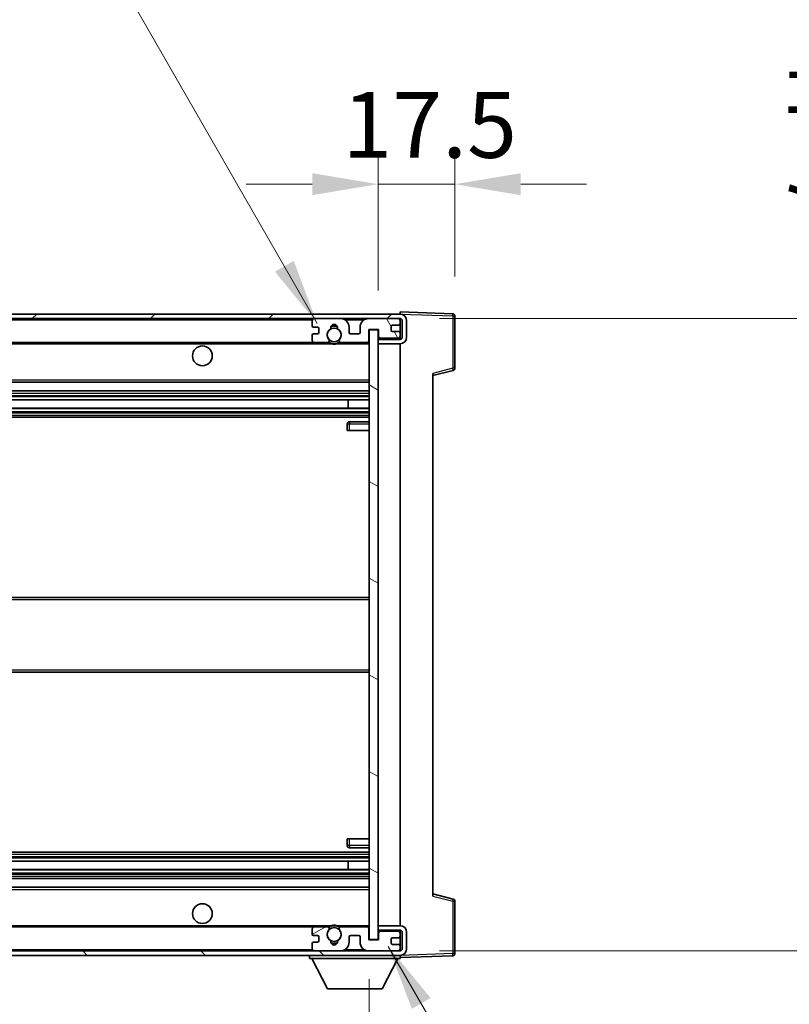
# Model space of a CAD drawing. Units: millimetres. Extents: x 55 to 12832, y 37 to 1723.
# Drawn here: x 3990 to 4165, y 1260 to 1484 of the extents above; entities that cross this region are included whole.
import ezdxf

# ---------------------------------------------------------------- set-up
doc = ezdxf.new("R2010")
doc.units = ezdxf.units.MM
for name, color, linetype, lineweight in [('Dimension (ISO)', 7, 'Continuous', 18), ('Dimension (ISO) @ 1', 7, 'Continuous', 18), ('Hatch (ISO)', 1, 'Continuous', 18), ('Symbol (ISO) @ 1', 7, 'Continuous', 18), ('Visible (ISO)', 7, 'Continuous', 35), ('Visible Narrow (ISO)', 7, 'Continuous', 25)]:
    doc.layers.add(name, color=color, linetype=linetype, lineweight=lineweight)
doc.styles.add('Note Text (TK)', font='MS PGothic.ttf')
doc.dimstyles.new('Default - Method 1b (TK)', dxfattribs={"dimscale": 6, "dimtxt": 2.5, "dimasz": 2.5, "dimexe": 1, "dimexo": 1.5, "dimgap": 1, "dimtad": 1, "dimtoh": 1, "dimrnd": 1e-08, "dimdsep": 46, "dimtxsty": 'Note Text (TK)', "dimcen": 0.09, "dimdle": 5, "dimclrd": 100, "dimclre": 100, "dimclrt": 7, "dimadec": 1, "dimazin": 1, "dimtfac": 1, "dimtmove": 0, "dimatfit": 3, "dimfxl": 1, "dimtolj": 1, "dimlwd": -1, "dimlwe": -1, "dimarcsym": 0})
doc.dimstyles.new('Default - Method 1b (TK)$7', dxfattribs={"dimscale": 6, "dimtxt": 2.5, "dimasz": 2.5, "dimexe": 1, "dimexo": 1.5, "dimgap": 1, "dimtad": 1, "dimtoh": 1, "dimrnd": 1e-08, "dimdsep": 46, "dimtxsty": 'Note Text (TK)', "dimcen": 0.09, "dimdle": 5, "dimclrd": 100, "dimclre": 100, "dimclrt": 7, "dimadec": 1, "dimazin": 1, "dimtfac": 1, "dimtmove": 0, "dimatfit": 3, "dimfxl": 1, "dimtolj": 1, "dimlwd": -1, "dimlwe": -1, "dimarcsym": 0})

# ---------------------------------------------------------------- blocks, each defined once
blk = doc.blocks.new('*D59')
at = {"layer": 'Defpoints', "color": 0}
for p in [(3814.71, 1274.56), (4069.71, 1274.66), (4069.71, 1202.56)]:
    blk.add_point(p, dxfattribs=at)
at = {"layer": 'Dimension (ISO)', "color": 100}
for p, q in [((3814.71, 1265.56), (3814.71, 1196.56)), ((4069.71, 1265.66), (4069.71, 1196.56)), ((3829.71, 1202.56), (4054.71, 1202.56))]:
    blk.add_line(p, q, dxfattribs=at)
for points in [[(3829.71, 1205.06), (3829.71, 1200.06), (3814.71, 1202.56)], [(4054.71, 1205.06), (4054.71, 1200.06), (4069.71, 1202.56)]]:
    blk.add_solid(points, dxfattribs=at)
at = {"layer": 'Dimension (ISO)', "color": 7, "insert": (3828.35, 1218.45), "char_height": 15, "attachment_point": 4, "style": 'Note Text (TK)'}
blk.add_mtext('\\A1;\\fＭＳ Ｐゴシック|b0|i0;\\H15.0000;有効寸法 / Max dim. 255', dxfattribs=at)
blk = doc.blocks.new('*D60')
at = {"layer": 'Defpoints', "color": 0}
for p in [(4076.71, 1416.06), (4076.71, 1272.06), (4190.71, 1272.06)]:
    blk.add_point(p, dxfattribs=at)
at = {"layer": 'Dimension (ISO)', "color": 100}
for p, q in [((4190.71, 1416.06), (4190.71, 1671.21)), ((4085.71, 1416.06), (4196.71, 1416.06)), ((4190.71, 1287.06), (4190.71, 1401.06)), ((4085.71, 1272.06), (4196.71, 1272.06))]:
    blk.add_line(p, q, dxfattribs=at)
for points in [[(4188.21, 1401.06), (4193.21, 1401.06), (4190.71, 1416.06)], [(4188.21, 1287.06), (4193.21, 1287.06), (4190.71, 1272.06)]]:
    blk.add_solid(points, dxfattribs=at)
at = {"layer": 'Dimension (ISO)', "color": 7, "insert": (4174.83, 1437.06), "char_height": 15, "attachment_point": 4, "rotation": 90, "style": 'Note Text (TK)'}
blk.add_mtext('\\A1;\\fＭＳ Ｐゴシック|b0|i0;\\H15.0000;有効寸法 / Max dim. 144', dxfattribs=at)
blk = doc.blocks.new('*D61')
at = {"layer": 'Defpoints', "color": 0}
for p in [(4089.21, 1446.64), (4089.21, 1416.64), (4071.71, 1413.46)]:
    blk.add_point(p, dxfattribs=at)
at = {"layer": 'Dimension (ISO)', "color": 100}
for p, q in [((4071.71, 1422.46), (4071.71, 1452.64)), ((4089.21, 1425.64), (4089.21, 1452.64)), ((4056.71, 1446.64), (4041.71, 1446.64)), ((4071.71, 1446.64), (4089.21, 1446.64)), ((4104.21, 1446.64), (4119.21, 1446.64))]:
    blk.add_line(p, q, dxfattribs=at)
for points in [[(4056.71, 1449.14), (4056.71, 1444.14), (4071.71, 1446.64)], [(4104.21, 1449.14), (4104.21, 1444.14), (4089.21, 1446.64)]]:
    blk.add_solid(points, dxfattribs=at)
at = {"layer": 'Dimension (ISO)', "color": 7, "insert": (4063.59, 1460.14), "char_height": 15, "attachment_point": 4, "style": 'Note Text (TK)'}
blk.add_mtext('\\A1;17.5', dxfattribs=at)

msp = doc.modelspace()

# ---------------------------------------------------------------- hatches: boundary and pattern name
at = {"layer": 'Hatch (ISO)'}
h = msp.add_hatch(dxfattribs=at)
h.set_pattern_fill('ANSI31', color=256, scale=152.4, style=0)
h.set_pattern_definition([(45, (2323.719, -10.722), (-13.47038, 13.47038), [])])
edge = h.paths.add_edge_path()
edge.add_line((4076.7142, 1411.3103), (4071.7142, 1411.3103))
edge.add_line((4071.7142, 1411.3103), (4071.7142, 1410.3103))
edge.add_line((4071.7142, 1410.3103), (4076.7142, 1410.3103))
edge.add_ellipse((4076.7142, 1411.8103), major_axis=(0, -1.5), ratio=1, start_angle=0, end_angle=90)
edge.add_line((4078.2142, 1411.8103), (4078.2142, 1415.5603))
edge.add_ellipse((4076.7142, 1415.5603), major_axis=(1.5, 0), ratio=1, start_angle=0, end_angle=90)
edge.add_line((4076.7142, 1417.0603), (3827.2142, 1417.0603))
edge.add_line((3827.2142, 1417.0603), (3827.2142, 1416.0729))
edge.add_line((3827.2142, 1416.0729), (3827.2142, 1416.0603))
edge.add_line((3827.2142, 1416.0603), (3827.3392, 1416.0603))
edge.add_line((3827.3392, 1416.0603), (3838.9142, 1416.0603))
edge.add_line((3838.9142, 1416.0603), (4057.2142, 1416.0603))
edge.add_line((4057.2142, 1416.0603), (4063.1142, 1416.0603))
edge.add_line((4063.1142, 1416.0603), (4069.6142, 1416.0603))
edge.add_line((4069.6142, 1416.0603), (4076.2142, 1416.0603))
edge.add_line((4076.2142, 1416.0603), (4076.7142, 1416.0603))
edge.add_ellipse((4076.7142, 1415.5603), major_axis=(0, 0.5), ratio=1, start_angle=270, end_angle=360, ccw=False)
edge.add_line((4077.2142, 1415.5603), (4077.2142, 1411.8103))
edge.add_ellipse((4076.7142, 1411.8103), major_axis=(0.5, 0), ratio=1, start_angle=270, end_angle=360, ccw=False)
h = msp.add_hatch(dxfattribs=at)
h.set_pattern_fill('ANSI31', color=256, scale=152.4, angle=75.000175, style=0)
h.set_pattern_definition([(120.0002, (2323.719, -10.722), (-16.49775, -9.52505), [])])
edge = h.paths.add_edge_path()
edge.add_ellipse((4057.2142, 1415.5603), major_axis=(0, 0.5), ratio=1, start_angle=0, end_angle=90)
edge.add_line((4056.7142, 1415.5603), (4056.7142, 1414.3603))
edge.add_ellipse((4057.0142, 1414.3603), major_axis=(-0.3, 0), ratio=1, start_angle=0, end_angle=90)
edge.add_line((4057.0142, 1414.0603), (4057.9142, 1414.0603))
edge.add_ellipse((4057.9142, 1413.7603), major_axis=(0, 0.3), ratio=1, start_angle=270, end_angle=360, ccw=False)
edge.add_line((4058.2142, 1413.7603), (4058.2142, 1412.8603))
edge.add_ellipse((4057.9142, 1412.8603), major_axis=(0.3, 0), ratio=1, start_angle=270, end_angle=360, ccw=False)
edge.add_line((4057.9142, 1412.5603), (4057.0142, 1412.5603))
edge.add_ellipse((4057.0142, 1412.2603), major_axis=(0, 0.3), ratio=1, start_angle=0, end_angle=90)
edge.add_line((4056.7142, 1412.2603), (4056.7142, 1411.0603))
edge.add_ellipse((4057.2142, 1411.0603), major_axis=(-0.5, 0), ratio=1, start_angle=0, end_angle=90)
edge.add_line((4057.2142, 1410.5603), (4060.2385, 1410.5603))
edge.add_ellipse((4060.2385, 1410.9603), major_axis=(0, -0.4), ratio=1, start_angle=0, end_angle=132.45415)
edge.add_ellipse((4061.7142, 1412.3103), major_axis=(-1.1805, -1.08), ratio=1, start_angle=261.020412, end_angle=360, ccw=False)
edge.add_ellipse((4060.6662, 1413.8951), major_axis=(0.1655, -0.2502), ratio=1, start_angle=0, end_angle=60.082872)
edge.add_ellipse((4061.7142, 1413.9603), major_axis=(-0.7486, -0.0465), ratio=1, start_angle=172.885131, end_angle=360, ccw=False)
edge.add_ellipse((4062.7621, 1413.8951), major_axis=(-0.2994, 0.0186), ratio=1, start_angle=0, end_angle=60.082872)
edge.add_ellipse((4061.7142, 1412.3103), major_axis=(0.8825, 1.3346), ratio=1, start_angle=261.020412, end_angle=360, ccw=False)
edge.add_ellipse((4063.1898, 1410.9603), major_axis=(-0.2951, 0.27), ratio=1, start_angle=0, end_angle=132.45415)
edge.add_line((4063.1898, 1410.5603), (4069.2142, 1410.5603))
edge.add_ellipse((4069.2142, 1410.9603), major_axis=(0, -0.4), ratio=1, start_angle=0, end_angle=90)
edge.add_line((4069.6142, 1410.9603), (4069.6142, 1413.5603))
edge.add_line((4069.6142, 1413.5603), (4071.8142, 1413.5603))
edge.add_line((4071.8142, 1413.5603), (4071.8142, 1411.9603))
edge.add_ellipse((4072.2142, 1411.9603), major_axis=(-0.4, 0), ratio=1, start_angle=0, end_angle=90)
edge.add_line((4072.2142, 1411.5603), (4076.2142, 1411.5603))
edge.add_ellipse((4076.2142, 1412.0603), major_axis=(0, -0.5), ratio=1, start_angle=0, end_angle=90)
edge.add_line((4076.7142, 1412.0603), (4076.7142, 1412.7603))
edge.add_ellipse((4076.4142, 1412.7603), major_axis=(0.3, 0), ratio=1, start_angle=0, end_angle=90)
edge.add_line((4076.4142, 1413.0603), (4075.0142, 1413.0603))
edge.add_ellipse((4075.0142, 1413.3603), major_axis=(0, -0.3), ratio=1, start_angle=270, end_angle=360, ccw=False)
edge.add_line((4074.7142, 1413.3603), (4074.7142, 1414.2603))
edge.add_ellipse((4075.0142, 1414.2603), major_axis=(-0.3, 0), ratio=1, start_angle=270, end_angle=360, ccw=False)
edge.add_line((4075.0142, 1414.5603), (4076.4142, 1414.5603))
edge.add_ellipse((4076.4142, 1414.8603), major_axis=(0, -0.3), ratio=1, start_angle=0, end_angle=90)
edge.add_line((4076.7142, 1414.8603), (4076.7142, 1415.5603))
edge.add_ellipse((4076.2142, 1415.5603), major_axis=(0.5, 0), ratio=1, start_angle=0, end_angle=90)
edge.add_line((4076.2142, 1416.0603), (4069.6142, 1416.0603))
edge.add_ellipse((4069.6142, 1414.0603), major_axis=(0, 2), ratio=1, start_angle=0, end_angle=90)
edge.add_line((4067.6142, 1414.0603), (4067.6142, 1412.8603))
edge.add_ellipse((4067.3142, 1412.8603), major_axis=(0.3, 0), ratio=1, start_angle=270, end_angle=360, ccw=False)
edge.add_line((4067.3142, 1412.5603), (4065.4142, 1412.5603))
edge.add_ellipse((4065.4142, 1412.8603), major_axis=(0, -0.3), ratio=1, start_angle=270, end_angle=360, ccw=False)
edge.add_line((4065.1142, 1412.8603), (4065.1142, 1414.0603))
edge.add_ellipse((4063.1142, 1414.0603), major_axis=(2, 0), ratio=1, start_angle=0, end_angle=90)
edge.add_line((4063.1142, 1416.0603), (4057.2142, 1416.0603))
h = msp.add_hatch(dxfattribs=at)
h.set_pattern_fill('ANSI31', color=256, scale=152.4, angle=105.000246, style=0)
h.set_pattern_definition([(150.0002, (2323.719, -10.722), (-9.52493, -16.49782), [])])
h.paths.add_polyline_path([(4071.7142, 1413.4603), (4069.7142, 1413.4603), (4069.7142, 1274.6603), (4071.7142, 1274.6603), (4071.7142, 1276.8103), (4071.7142, 1277.8103), (4071.7142, 1410.3103), (4071.7142, 1411.3103)])
h = msp.add_hatch(dxfattribs=at)
h.set_pattern_fill('ANSI31', color=256, scale=152.4, angle=90.00021, style=0)
h.set_pattern_definition([(135.0002, (2323.719, -10.722), (-13.47033, -13.47043), [])])
edge = h.paths.add_edge_path()
edge.add_line((4071.7142, 1276.8103), (4076.7142, 1276.8103))
edge.add_ellipse((4076.7142, 1276.3103), major_axis=(0, 0.5), ratio=1, start_angle=270, end_angle=360, ccw=False)
edge.add_line((4077.2142, 1276.3103), (4077.2142, 1272.5603))
edge.add_ellipse((4076.7142, 1272.5603), major_axis=(0.5, 0), ratio=1, start_angle=270, end_angle=360, ccw=False)
edge.add_line((4076.7142, 1272.0603), (4076.2142, 1272.0603))
edge.add_line((4076.2142, 1272.0603), (4069.6142, 1272.0603))
edge.add_line((4069.6142, 1272.0603), (4063.1142, 1272.0603))
edge.add_line((4063.1142, 1272.0603), (4057.2142, 1272.0603))
edge.add_line((4057.2142, 1272.0603), (3838.9142, 1272.0603))
edge.add_line((3838.9142, 1272.0603), (3827.3392, 1272.0603))
edge.add_line((3827.3392, 1272.0603), (3827.2142, 1272.0603))
edge.add_line((3827.2142, 1272.0603), (3827.2142, 1272.0476))
edge.add_line((3827.2142, 1272.0476), (3827.2142, 1271.0603))
edge.add_line((3827.2142, 1271.0603), (4076.7142, 1271.0603))
edge.add_ellipse((4076.7142, 1272.5603), major_axis=(0, -1.5), ratio=1, start_angle=0, end_angle=90)
edge.add_line((4078.2142, 1272.5603), (4078.2142, 1276.3103))
edge.add_ellipse((4076.7142, 1276.3103), major_axis=(1.5, 0), ratio=1, start_angle=0, end_angle=90)
edge.add_line((4076.7142, 1277.8103), (4071.7142, 1277.8103))
edge.add_line((4071.7142, 1277.8103), (4071.7142, 1276.8103))
h = msp.add_hatch(dxfattribs=at)
h.set_pattern_fill('ANSI31', color=256, scale=152.4, angle=-14.999978, style=0)
h.set_pattern_definition([(30, (2323.719, -10.722), (-9.525, 16.49778), [])])
edge = h.paths.add_edge_path()
edge.add_ellipse((4057.2142, 1272.5603), major_axis=(-0.5, 0), ratio=1, start_angle=0, end_angle=90)
edge.add_line((4057.2142, 1272.0603), (4063.1142, 1272.0603))
edge.add_ellipse((4063.1142, 1274.0603), major_axis=(0, -2), ratio=1, start_angle=0, end_angle=90)
edge.add_line((4065.1142, 1274.0603), (4065.1142, 1275.2603))
edge.add_ellipse((4065.4142, 1275.2603), major_axis=(-0.3, 0), ratio=1, start_angle=270, end_angle=360, ccw=False)
edge.add_line((4065.4142, 1275.5603), (4067.3142, 1275.5603))
edge.add_ellipse((4067.3142, 1275.2603), major_axis=(0, 0.3), ratio=1, start_angle=270, end_angle=360, ccw=False)
edge.add_line((4067.6142, 1275.2603), (4067.6142, 1274.0603))
edge.add_ellipse((4069.6142, 1274.0603), major_axis=(-2, 0), ratio=1, start_angle=0, end_angle=90)
edge.add_line((4069.6142, 1272.0603), (4076.2142, 1272.0603))
edge.add_ellipse((4076.2142, 1272.5603), major_axis=(0, -0.5), ratio=1, start_angle=0, end_angle=90)
edge.add_line((4076.7142, 1272.5603), (4076.7142, 1273.2603))
edge.add_ellipse((4076.4142, 1273.2603), major_axis=(0.3, 0), ratio=1, start_angle=0, end_angle=90)
edge.add_line((4076.4142, 1273.5603), (4075.0142, 1273.5603))
edge.add_ellipse((4075.0142, 1273.8603), major_axis=(0, -0.3), ratio=1, start_angle=270, end_angle=360, ccw=False)
edge.add_line((4074.7142, 1273.8603), (4074.7142, 1274.7603))
edge.add_ellipse((4075.0142, 1274.7603), major_axis=(-0.3, 0), ratio=1, start_angle=270, end_angle=360, ccw=False)
edge.add_line((4075.0142, 1275.0603), (4076.4142, 1275.0603))
edge.add_ellipse((4076.4142, 1275.3603), major_axis=(0, -0.3), ratio=1, start_angle=0, end_angle=90)
edge.add_line((4076.7142, 1275.3603), (4076.7142, 1276.0603))
edge.add_ellipse((4076.2142, 1276.0603), major_axis=(0.5, 0), ratio=1, start_angle=0, end_angle=90)
edge.add_line((4076.2142, 1276.5603), (4072.2142, 1276.5603))
edge.add_ellipse((4072.2142, 1276.1603), major_axis=(0, 0.4), ratio=1, start_angle=0, end_angle=90)
edge.add_line((4071.8142, 1276.1603), (4071.8142, 1274.5603))
edge.add_line((4071.8142, 1274.5603), (4069.6142, 1274.5603))
edge.add_line((4069.6142, 1274.5603), (4069.6142, 1277.1603))
edge.add_ellipse((4069.2142, 1277.1603), major_axis=(0.4, 0), ratio=1, start_angle=0, end_angle=90)
edge.add_line((4069.2142, 1277.5603), (4063.1898, 1277.5603))
edge.add_ellipse((4063.1898, 1277.1603), major_axis=(0, 0.4), ratio=1, start_angle=0, end_angle=132.45415)
edge.add_ellipse((4061.7142, 1275.8103), major_axis=(1.1805, 1.08), ratio=1, start_angle=261.020412, end_angle=360, ccw=False)
edge.add_ellipse((4062.7621, 1274.2254), major_axis=(-0.1655, 0.2502), ratio=1, start_angle=0, end_angle=60.082872)
edge.add_ellipse((4061.7142, 1274.1603), major_axis=(0.7486, 0.0465), ratio=1, start_angle=172.885131, end_angle=360, ccw=False)
edge.add_ellipse((4060.6662, 1274.2254), major_axis=(0.2994, -0.0186), ratio=1, start_angle=0, end_angle=60.082872)
edge.add_ellipse((4061.7142, 1275.8103), major_axis=(-0.8825, -1.3346), ratio=1, start_angle=261.020412, end_angle=360, ccw=False)
edge.add_ellipse((4060.2385, 1277.1603), major_axis=(0.2951, -0.27), ratio=1, start_angle=0, end_angle=132.45415)
edge.add_line((4060.2385, 1277.5603), (4057.2142, 1277.5603))
edge.add_ellipse((4057.2142, 1277.0603), major_axis=(0, 0.5), ratio=1, start_angle=0, end_angle=90)
edge.add_line((4056.7142, 1277.0603), (4056.7142, 1275.8603))
edge.add_ellipse((4057.0142, 1275.8603), major_axis=(-0.3, 0), ratio=1, start_angle=0, end_angle=90)
edge.add_line((4057.0142, 1275.5603), (4057.9142, 1275.5603))
edge.add_ellipse((4057.9142, 1275.2603), major_axis=(0, 0.3), ratio=1, start_angle=270, end_angle=360, ccw=False)
edge.add_line((4058.2142, 1275.2603), (4058.2142, 1274.3603))
edge.add_ellipse((4057.9142, 1274.3603), major_axis=(0.3, 0), ratio=1, start_angle=270, end_angle=360, ccw=False)
edge.add_line((4057.9142, 1274.0603), (4057.0142, 1274.0603))
edge.add_ellipse((4057.0142, 1273.7603), major_axis=(0, 0.3), ratio=1, start_angle=0, end_angle=90)
edge.add_line((4056.7142, 1273.7603), (4056.7142, 1272.5603))

# ---------------------------------------------------------------- linework, layer by layer
at = {"layer": 'Visible (ISO)'}
for p, q in [((4076.7142, 1417.0603), (3827.2142, 1417.0603)), ((4076.7142, 1417.0606), (4076.7142, 1417.5603)), ((4088.7316, 1417.1406), (4076.7142, 1417.5603)), ((4076.7142, 1417.0603), (4076.7142, 1417.0606)), ((3827.2142, 1416.0603), (4076.7142, 1416.0603)), ((4056.7142, 1415.5603), (4056.7142, 1414.3603)), ((4063.1142, 1416.0603), (4057.2142, 1416.0603)), ((4076.2142, 1416.0603), (4069.6142, 1416.0603)), ((4075.0142, 1414.5603), (4076.4142, 1414.5603)), ((4076.7142, 1415.5603), (4076.7142, 1416.0603)), ((4076.7142, 1414.8603), (4076.7142, 1415.5603)), ((4076.7142, 1412.7603), (4076.7142, 1414.8603)), ((4077.2142, 1415.5603), (4077.2142, 1411.8103)), ((4078.2142, 1411.8103), (4078.2142, 1415.5603)), ((4089.2142, 1404.7293), (4089.2142, 1416.6409)), ((4057.0142, 1414.0603), (4057.9142, 1414.0603)), ((4057.9142, 1412.5603), (4057.0142, 1412.5603)), ((4058.2142, 1413.7603), (4058.2142, 1412.8603)), ((4065.1142, 1412.8603), (4065.1142, 1414.0603)), ((4067.3142, 1412.5603), (4065.4142, 1412.5603)), ((4067.6142, 1414.0603), (4067.6142, 1412.8603)), ((4069.6142, 1410.9603), (4069.6142, 1413.5603)), ((4069.6142, 1413.5603), (4071.8142, 1413.5603)), ((4071.7142, 1413.4603), (4069.7142, 1413.4603)), ((4069.7142, 1413.4603), (4069.7142, 1274.6603)), ((4071.7142, 1274.6603), (4071.7142, 1413.4603)), ((4071.8142, 1413.5603), (4071.8142, 1411.9603)), ((4074.7142, 1413.3603), (4074.7142, 1414.2603)), ((4076.4142, 1413.0603), (4075.0142, 1413.0603)), ((4076.7142, 1412.0603), (4076.7142, 1412.7603)), ((3839.2142, 1410.5603), (4057.2142, 1410.5603)), ((4056.7142, 1412.2603), (4056.7142, 1411.0603)), ((4057.2142, 1410.5603), (4060.2385, 1410.5603)), ((4060.2385, 1410.5603), (4060.5533, 1410.5603)), ((4062.875, 1410.5603), (4063.1898, 1410.5603)), ((4063.1898, 1410.5603), (4069.2142, 1410.5603)), ((4069.2142, 1410.5603), (4069.7142, 1410.5603)), ((4076.7142, 1411.3103), (4071.7142, 1411.3103)), ((4071.7142, 1411.3103), (4071.7142, 1410.3103)), ((4071.7142, 1410.3103), (4076.7142, 1410.3103)), ((4072.2142, 1411.5603), (4076.2142, 1411.5603)), ((4076.7142, 1411.3103), (4076.7142, 1412.0603)), ((4076.7142, 1277.8103), (4076.7142, 1410.3103)), ((4084.2142, 1403.0603), (4088.8383, 1404.245)), ((4084.2142, 1403.5719), (4084.2142, 1284.5486)), ((3839.2142, 1401.5603), (4069.7142, 1401.5603)), ((3839.2142, 1399.5603), (4069.7142, 1399.5603)), ((3839.2142, 1397.515), (4069.7142, 1397.515)), ((4064.9015, 1395.6054), (4064.9015, 1397.515)), ((4064.9142, 1395.6054), (4064.9142, 1397.515)), ((3839.2142, 1395.6054), (4069.7142, 1395.6054)), ((3839.2142, 1393.5603), (4069.7142, 1393.5603)), ((4069.7142, 1392.5603), (4065.2142, 1392.5603)), ((4064.7142, 1392.0603), (4064.7142, 1390.5603)), ((4065.2142, 1390.5603), (4064.7142, 1390.5603)), ((4065.2142, 1390.5603), (4069.7142, 1390.5603)), ((3839.2142, 1352.5603), (4069.7142, 1352.5603)), ((3839.2142, 1335.5603), (4069.7142, 1335.5603)), ((4064.7142, 1297.5603), (4065.2142, 1297.5603)), ((4064.7142, 1297.5603), (4064.7142, 1296.0603)), ((4065.2142, 1297.5603), (4069.7142, 1297.5603)), ((3839.2142, 1294.5603), (4069.7142, 1294.5603)), ((4065.2142, 1295.5603), (4069.7142, 1295.5603)), ((3839.2142, 1292.5151), (4069.7142, 1292.5151)), ((4064.9015, 1290.6055), (4064.9015, 1292.5151)), ((4064.9142, 1290.6055), (4064.9142, 1292.5151)), ((3839.2142, 1290.6055), (4069.7142, 1290.6055)), ((3839.2142, 1288.5603), (4069.7142, 1288.5603)), ((3839.2142, 1286.5603), (4069.7142, 1286.5603)), ((4088.8383, 1283.8756), (4084.2142, 1285.0603)), ((4089.2142, 1271.4796), (4089.2142, 1283.3912)), ((4076.7142, 1277.8103), (4071.7142, 1277.8103)), ((4071.7142, 1277.8103), (4071.7142, 1276.8103)), ((3839.2142, 1277.5603), (4057.2142, 1277.5603)), ((4056.7142, 1277.0603), (4056.7142, 1275.8603)), ((4060.2385, 1277.5603), (4057.2142, 1277.5603)), ((4060.2385, 1277.5603), (4060.5533, 1277.5603)), ((4062.875, 1277.5603), (4063.1898, 1277.5603)), ((4069.2142, 1277.5603), (4063.1898, 1277.5603)), ((4069.2142, 1277.5603), (4069.7142, 1277.5603)), ((4069.6142, 1274.5603), (4069.6142, 1277.1603)), ((4071.7142, 1276.8103), (4076.7142, 1276.8103)), ((4071.8142, 1276.1603), (4071.8142, 1274.5603)), ((4076.2142, 1276.5603), (4072.2142, 1276.5603)), ((4076.7142, 1276.0603), (4076.7142, 1276.8103)), ((4076.7142, 1275.3603), (4076.7142, 1276.0603)), ((4077.2142, 1276.3103), (4077.2142, 1272.5603)), ((4078.2142, 1272.5603), (4078.2142, 1276.3103)), ((4056.7142, 1273.7603), (4056.7142, 1272.5603)), ((4057.0142, 1275.5603), (4057.9142, 1275.5603)), ((4057.9142, 1274.0603), (4057.0142, 1274.0603)), ((4058.2142, 1275.2603), (4058.2142, 1274.3603)), ((4065.1142, 1274.0603), (4065.1142, 1275.2603)), ((4065.4142, 1275.5603), (4067.3142, 1275.5603)), ((4067.6142, 1275.2603), (4067.6142, 1274.0603)), ((4071.8142, 1274.5603), (4069.6142, 1274.5603)), ((4069.7142, 1274.6603), (4071.7142, 1274.6603)), ((4074.7142, 1273.8603), (4074.7142, 1274.7603)), ((4075.0142, 1275.0603), (4076.4142, 1275.0603)), ((4076.4142, 1273.5603), (4075.0142, 1273.5603)), ((4076.7142, 1273.2603), (4076.7142, 1275.3603)), ((4076.7142, 1272.0603), (3827.2142, 1272.0603)), ((4057.2142, 1272.0603), (4063.1142, 1272.0603)), ((4069.6142, 1272.0603), (4076.2142, 1272.0603)), ((4076.7142, 1272.5603), (4076.7142, 1273.2603)), ((4076.7142, 1272.0603), (4076.7142, 1272.5603)), ((3827.2142, 1271.0603), (4076.7142, 1271.0603)), ((4056.1142, 1271.0603), (4056.1142, 1270.3603)), ((4056.1142, 1270.3603), (4076.7142, 1270.3603)), ((4060.1642, 1263.4603), (4056.6142, 1270.3603)), ((4072.6642, 1263.4603), (4076.2142, 1270.3603)), ((4076.7142, 1271.0603), (4076.7142, 1270.3603)), ((4076.7142, 1270.5603), (4088.7316, 1270.9799)), ((4060.1642, 1263.4603), (4072.6642, 1263.4603))]:
    msp.add_line(p, q, dxfattribs=at)
for centre, radius in [((4061.7142, 1412.3103), 1.5706), ((4031.7142, 1407.5603), 2.25), ((4031.7142, 1280.5603), 2.25), ((4061.7142, 1275.8103), 1.5706)]:
    msp.add_circle(centre, radius, dxfattribs=at)
for centre, radius, start, end in [((4076.7142, 1415.5603), 1.5, 0, 90), ((4088.7142, 1416.6409), 0.5, 0, 88), ((4057.2142, 1415.5603), 0.5, 90, 180), ((4061.7142, 1413.9603), 0.75, 356.442565, 183.557435), ((4063.1142, 1414.0603), 2, 0, 90), ((4069.6142, 1414.0603), 2, 90, 180), ((4075.0142, 1414.2603), 0.3, 90, 180), ((4076.2142, 1415.5603), 0.5, 0, 90), ((4076.4142, 1414.8603), 0.3, 270, 0), ((4076.7142, 1415.5603), 0.5, 0, 90), ((4057.0142, 1414.3603), 0.3, 180, 270), ((4057.0142, 1412.2603), 0.3, 90, 180), ((4057.9142, 1413.7603), 0.3, 0, 90), ((4057.9142, 1412.8603), 0.3, 270, 0), ((4061.7142, 1412.3103), 1.6, 123.474563, 222.45415), ((4060.6662, 1413.8951), 0.3, 303.474563, 3.557435), ((4061.7142, 1412.3103), 2, 68.96053, 111.03947), ((4061.7142, 1412.3103), 2.1, 71.451, 108.549), ((4062.7621, 1413.8951), 0.3, 176.442565, 236.525437), ((4061.7142, 1412.3103), 1.6, 317.54585, 56.525437), ((4065.4142, 1412.8603), 0.3, 180, 270), ((4067.3142, 1412.8603), 0.3, 270, 0), ((4075.0142, 1413.3603), 0.3, 180, 270), ((4076.4142, 1412.7603), 0.3, 0, 90), ((4057.2142, 1411.0603), 0.5, 180, 270), ((4060.2385, 1410.9603), 0.4, 270, 42.45415), ((4061.7142, 1412.3103), 2.1, 233.298213, 236.44269), ((4061.7142, 1412.3103), 2, 233.932491, 306.067509), ((4061.7142, 1412.3103), 2.1, 257.472095, 282.527905), ((4063.1898, 1410.9603), 0.4, 137.54585, 270), ((4061.7142, 1412.3103), 2.1, 303.55731, 306.701787), ((4069.2142, 1410.9603), 0.4, 270, 0), ((4072.2142, 1411.9603), 0.4, 180, 270), ((4076.2142, 1412.0603), 0.5, 270, 0), ((4076.7142, 1411.8103), 1.5, 270, 0), ((4076.7142, 1411.8103), 0.5, 270, 0), ((4088.7142, 1404.7293), 0.5, 284.37, 0), ((4065.2142, 1392.0603), 0.5, 90, 180), ((4065.2142, 1296.0603), 0.5, 180, 270), ((4088.7142, 1283.3912), 0.5, 0, 75.63), ((4061.7142, 1275.8103), 2, 53.932491, 126.067509), ((4061.7142, 1275.8103), 2.1, 77.472095, 102.527905), ((4076.7142, 1276.3103), 1.5, 0, 90), ((4057.2142, 1277.0603), 0.5, 90, 180), ((4057.0142, 1275.8603), 0.3, 180, 270), ((4061.7142, 1275.8103), 1.6, 137.54585, 236.525437), ((4060.2385, 1277.1603), 0.4, 317.54585, 90), ((4061.7142, 1275.8103), 2.1, 123.55731, 126.701787), ((4061.7142, 1275.8103), 1.6, 303.474563, 42.45415), ((4063.1898, 1277.1603), 0.4, 90, 222.45415), ((4061.7142, 1275.8103), 2.1, 53.298213, 56.44269), ((4069.2142, 1277.1603), 0.4, 0, 90), ((4072.2142, 1276.1603), 0.4, 90, 180), ((4076.2142, 1276.0603), 0.5, 0, 90), ((4076.7142, 1276.3103), 0.5, 0, 90), ((4057.0142, 1273.7603), 0.3, 90, 180), ((4057.9142, 1275.2603), 0.3, 0, 90), ((4057.9142, 1274.3603), 0.3, 270, 0), ((4060.6662, 1274.2254), 0.3, 356.442565, 56.525437), ((4061.7142, 1274.1603), 0.75, 176.442565, 3.557435), ((4061.7142, 1275.8103), 2, 248.96053, 291.03947), ((4061.7142, 1275.8103), 2.1, 251.451, 288.549), ((4062.7621, 1274.2254), 0.3, 123.474563, 183.557435), ((4063.1142, 1274.0603), 2, 270, 0), ((4065.4142, 1275.2603), 0.3, 90, 180), ((4067.3142, 1275.2603), 0.3, 0, 90), ((4069.6142, 1274.0603), 2, 180, 270), ((4075.0142, 1274.7603), 0.3, 90, 180), ((4075.0142, 1273.8603), 0.3, 180, 270), ((4076.4142, 1275.3603), 0.3, 270, 0), ((4076.4142, 1273.2603), 0.3, 0, 90), ((4057.2142, 1272.5603), 0.5, 180, 270), ((4076.2142, 1272.5603), 0.5, 270, 0), ((4076.7142, 1272.5603), 0.5, 270, 0), ((4076.7142, 1272.5603), 1.5, 270, 0), ((4088.7142, 1271.4796), 0.5, 272, 0)]:
    msp.add_arc(centre, radius, start, end, dxfattribs=at)
for points, knots in [([(4061.2586, 1410.2603), (4061.1497, 1410.2845), (4061.0441, 1410.3174), (4060.8714, 1410.385), (4060.7821, 1410.4269), (4060.6841, 1410.4799), (4060.6499, 1410.4997), (4060.6053, 1410.5267), (4060.5866, 1410.5386), (4060.5605, 1410.5555), (4060.5533, 1410.5603), (4060.5533, 1410.5603)], [-0.0853709179, -0.0853709179, -0.0853709179, -0.0853709179, -0.0545116262, -0.0545116262, -0.0293355354, -0.0293355354, -0.0179856969, -0.0179856969, -0.0089928485, -0.0089928485, 0, 0, 0, 0]), ([(4062.875, 1410.5603), (4062.875, 1410.5603), (4062.8678, 1410.5555), (4062.8418, 1410.5386), (4062.823, 1410.5267), (4062.7784, 1410.4997), (4062.7443, 1410.4799), (4062.6462, 1410.4269), (4062.5569, 1410.385), (4062.3842, 1410.3174), (4062.2787, 1410.2845), (4062.1697, 1410.2603)], [-0.2570614387, -0.2570614387, -0.2570614387, -0.2570614387, -0.2480685903, -0.2480685903, -0.2390757418, -0.2390757418, -0.2277259033, -0.2277259033, -0.2025498125, -0.2025498125, -0.1716905209, -0.1716905209, -0.1716905209, -0.1716905209]), ([(4060.5533, 1277.5603), (4060.5533, 1277.5603), (4060.5605, 1277.5651), (4060.5866, 1277.5819), (4060.6053, 1277.5938), (4060.6499, 1277.6209), (4060.6841, 1277.6406), (4060.7821, 1277.6937), (4060.8714, 1277.7356), (4061.0441, 1277.8031), (4061.1497, 1277.8361), (4061.2586, 1277.8603)], [-0.2570614387, -0.2570614387, -0.2570614387, -0.2570614387, -0.2480685903, -0.2480685903, -0.2390757418, -0.2390757418, -0.2277259033, -0.2277259033, -0.2025498125, -0.2025498125, -0.1716905209, -0.1716905209, -0.1716905209, -0.1716905209]), ([(4062.1697, 1277.8603), (4062.2787, 1277.8361), (4062.3842, 1277.8031), (4062.5569, 1277.7356), (4062.6462, 1277.6937), (4062.7443, 1277.6406), (4062.7784, 1277.6209), (4062.823, 1277.5938), (4062.8418, 1277.5819), (4062.8678, 1277.5651), (4062.875, 1277.5603), (4062.875, 1277.5603)], [-0.0853709179, -0.0853709179, -0.0853709179, -0.0853709179, -0.0545116262, -0.0545116262, -0.0293355354, -0.0293355354, -0.0179856969, -0.0179856969, -0.0089928485, -0.0089928485, 0, 0, 0, 0])]:
    msp.add_open_spline(points, degree=3, knots=knots, dxfattribs=at)
at = {"layer": 'Visible Narrow (ISO)'}
for p, q in [((4076.7142, 1417.0606), (4076.7238, 1417.0602)), ((4076.8092, 1417.0573), (4088.7316, 1416.6409)), ((3839.2142, 1415.7603), (4056.7559, 1415.7603)), ((4064.1677, 1415.7603), (4068.5606, 1415.7603)), ((4076.6724, 1415.7603), (4076.7142, 1415.7603)), ((4088.7316, 1416.6409), (4088.7316, 1404.7293)), ((4088.7316, 1416.6409), (4089.2142, 1416.6409)), ((3839.2142, 1410.2603), (4061.2586, 1410.2603)), ((4062.1697, 1410.2603), (4069.7142, 1410.2603)), ((4088.7316, 1404.7293), (4084.2142, 1403.5719)), ((4089.2142, 1404.7293), (4088.7316, 1404.7293)), ((3839.2142, 1402.0603), (4069.7142, 1402.0603)), ((3839.2142, 1399.0603), (4069.7142, 1399.0603)), ((3839.2142, 1398.5501), (4069.7142, 1398.5501)), ((3839.2142, 1398.2903), (4069.7142, 1398.2903)), ((3839.2142, 1397.5552), (4069.7142, 1397.5552)), ((3839.2142, 1395.567), (4069.7142, 1395.567)), ((3839.2142, 1394.852), (4069.7142, 1394.852)), ((3839.2142, 1394.5904), (4069.7142, 1394.5904)), ((3839.2142, 1394.0603), (4069.7142, 1394.0603)), ((4065.2142, 1392.5603), (4065.2142, 1392.0603)), ((4064.7142, 1392.0603), (4065.2142, 1392.0603)), ((4065.2142, 1390.5603), (4065.2142, 1392.0603)), ((4065.2142, 1392.0603), (4069.7142, 1392.0603)), ((3839.2142, 1352.0603), (4069.7142, 1352.0603)), ((3839.2142, 1336.0603), (4069.7142, 1336.0603)), ((4065.2142, 1296.0603), (4064.7142, 1296.0603)), ((4065.2142, 1296.0603), (4065.2142, 1297.5603)), ((4065.2142, 1296.0603), (4065.2142, 1295.5603)), ((4069.7142, 1296.0603), (4065.2142, 1296.0603)), ((3839.2142, 1294.0603), (4069.7142, 1294.0603)), ((3839.2142, 1293.5301), (4069.7142, 1293.5301)), ((3839.2142, 1293.2685), (4069.7142, 1293.2685)), ((3839.2142, 1292.5535), (4069.7142, 1292.5535)), ((3839.2142, 1290.5653), (4069.7142, 1290.5653)), ((3839.2142, 1289.8302), (4069.7142, 1289.8302)), ((3839.2142, 1289.5704), (4069.7142, 1289.5704)), ((3839.2142, 1289.0603), (4069.7142, 1289.0603)), ((3839.2142, 1286.0603), (4069.7142, 1286.0603)), ((4084.2142, 1284.5486), (4088.7316, 1283.3912)), ((4088.7316, 1283.3912), (4089.2142, 1283.3912)), ((4088.7316, 1283.3912), (4088.7316, 1271.4796)), ((3839.2142, 1277.8603), (4061.2586, 1277.8603)), ((4062.1697, 1277.8603), (4069.7142, 1277.8603)), ((3839.2142, 1272.3603), (4056.7559, 1272.3603)), ((4064.1677, 1272.3603), (4068.5606, 1272.3603)), ((4076.6724, 1272.3603), (4076.7142, 1272.3603)), ((4088.7316, 1271.4796), (4076.8092, 1271.0633)), ((4089.2142, 1271.4796), (4088.7316, 1271.4796)), ((4076.7238, 1271.0603), (4076.7142, 1271.06))]:
    msp.add_line(p, q, dxfattribs=at)
for centre, major_axis, ratio, start_param, end_param in [((4088.7142, 1416.6409), (0.0174, 0.4997), 0.03487826, 4.71360696, 6.28318531), ((4088.7142, 1404.7293), (0.1241, -0.4844), 0.03380887, 0, 1.56213477), ((4088.7142, 1283.3912), (0.1241, 0.4844), 0.03380887, 4.72105054, 6.28318531), ((4088.7142, 1271.4796), (0.0174, -0.4997), 0.03487826, 0, 1.56957835)]:
    msp.add_ellipse(centre, major_axis=major_axis, ratio=ratio, start_param=start_param, end_param=end_param, dxfattribs=at)

# ---------------------------------------------------------------- dimensions: what is measured, and where the dimension line sits
at = {"layer": 'Dimension (ISO) @ 1', "color": 100}
dim = msp.add_linear_dim(base=(4190.7142, 1272.0603), p1=(4076.7142, 1416.0603), p2=(4076.7142, 1272.0603), angle=270, text='\\fＭＳ Ｐゴシック|b0|i0;\\H15.0000;有効寸法 / Max dim. <>', dimstyle='Default - Method 1b (TK)', override={"dimscale": 1, "dimtxt": 15, "dimasz": 15, "dimexe": 6, "dimexo": 9, "dimgap": 6, "dimtoh": 0, "dimdec": 2, "dimcen": 0.54, "dimtol": 0, "dimlim": 0, "dimtp": 0, "dimtm": 0, "dimtdec": 2, "dimtix": 0, "dimtofl": 0, "dimtmove": 0, "dimatfit": 2}, dxfattribs=at)
dim.commit()
dim.dimension.update_dxf_attribs({"geometry": '*D60', "text_midpoint": (4190.7142, 1551.137), "dimtype": 128})
dim = msp.add_linear_dim(base=(4089.2142, 1446.6409), p1=(4071.7142, 1413.4603), p2=(4089.2142, 1416.6409), dimstyle='Default - Method 1b (TK)', override={"dimscale": 1, "dimtxt": 15, "dimasz": 15, "dimexe": 6, "dimexo": 9, "dimgap": 6, "dimtoh": 0, "dimdec": 2, "dimcen": 0.54, "dimtol": 0, "dimlim": 0, "dimtp": 0, "dimtm": 0, "dimtdec": 2, "dimtix": 0, "dimtofl": 1, "dimtmove": 0, "dimatfit": 1}, dxfattribs=at)
dim.commit()
dim.dimension.update_dxf_attribs({"geometry": '*D61', "text_midpoint": (4080.4642, 1446.6409), "dimtype": 128})
dim = msp.add_linear_dim(base=(4069.7142, 1202.5603), p1=(3814.7142, 1274.5603), p2=(4069.7142, 1274.6603), text='\\fＭＳ Ｐゴシック|b0|i0;\\H15.0000;有効寸法 / Max dim. <>', dimstyle='Default - Method 1b (TK)', override={"dimscale": 1, "dimtxt": 15, "dimasz": 15, "dimexe": 6, "dimexo": 9, "dimgap": 6, "dimtoh": 0, "dimdec": 2, "dimcen": 0.54, "dimtol": 0, "dimlim": 0, "dimtp": 0, "dimtm": 0, "dimtdec": 2, "dimtix": 0, "dimtofl": 0, "dimtmove": 0, "dimatfit": 1}, dxfattribs=at)
dim.commit()
dim.dimension.update_dxf_attribs({"geometry": '*D59', "text_midpoint": (3942.2142, 1202.5603), "dimtype": 128})

# ---------------------------------------------------------------- leaders
at = {"layer": 'Symbol (ISO) @ 1', "color": 100, "annotation_type": 0, "has_hookline": 1}
for points, hookline_direction, text_width in [([(4057.8436, 1414.9533), (3986.2706, 1539.4596), (3971.2706, 1539.4596)], 1, 254.4886), ([(4074.0324, 1273.089), (4157.3055, 1129.3941), (4172.3055, 1129.3941)], 0, 257.4716)]:
    msp.add_leader(points, dimstyle='Default - Method 1b (TK)$7', override={"dimscale": 1, "dimtxt": 15, "dimasz": 15, "dimgap": 0, "dimtad": 1}, dxfattribs=dict(at, hookline_direction=hookline_direction, text_width=text_width))

doc.saveas('drawing.dxf')
